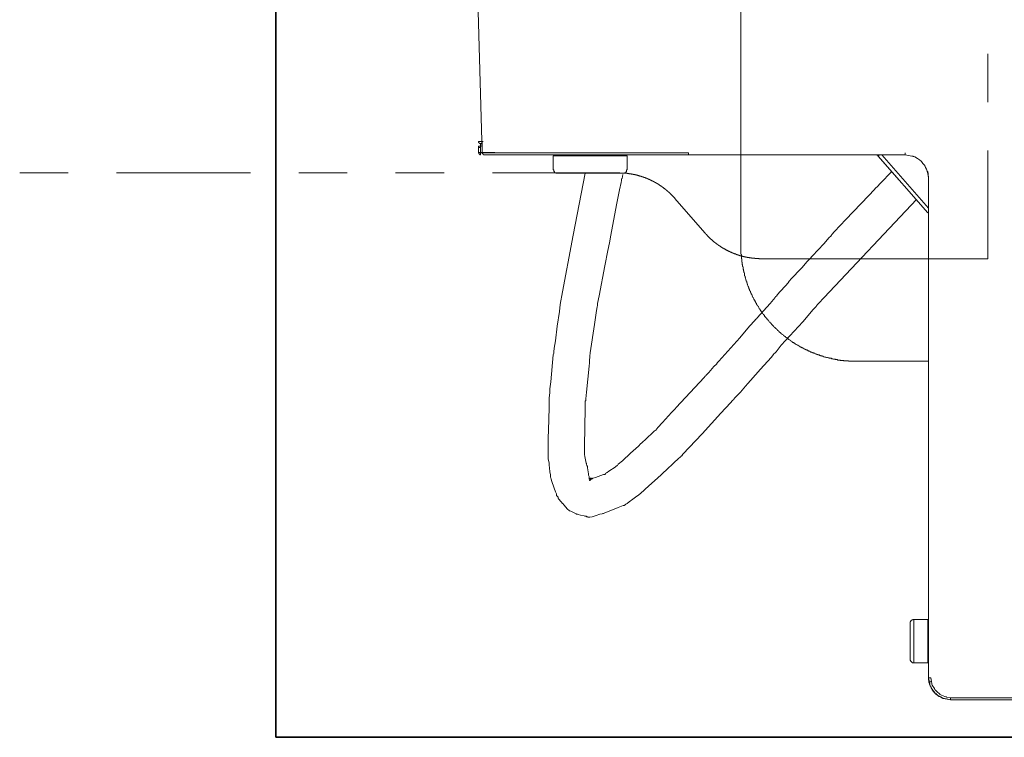
# Model space of a CAD drawing. Units: inches. Extents: x -1306 to 1860, y -1498 to 756.
# Drawn here: x -118 to 26, y -864 to -759 of the extents above; entities that cross this region are included whole.
import ezdxf

# ---------------------------------------------------------------- set-up
doc = ezdxf.new("R2010")
doc.units = ezdxf.units.IN
doc.header["$MEASUREMENT"] = 0
doc.layers.add('图层 1', color=7, linetype='Continuous')

msp = doc.modelspace()

# ---------------------------------------------------------------- linework, layer by layer
at = {"layer": '图层 1', "color": 7, "lineweight": 35}
for points in [[(-80.4, -863.65), (-80.4, 337.55)], [(752.71, -863.65), (-80.4, -863.65)]]:
    msp.add_lwpolyline(points, dxfattribs=at)
at = {"layer": '图层 1', "color": 7, "lineweight": 9}
for points in [[(-50.34, -778.58), (-52.27, -711.65)], [(-12.71, -734.4), (-12.71, -792.1)], [(23.25, -771.21), (23.25, -764.17)], [(-50.88, -776.95), (-50.81, -776.95), (-50.75, -776.95), (-50.62, -776.95), (-50.59, -776.95), (-50.5, -776.95), (-50.46, -776.95), (-50.34, -776.89)], [(-50.88, -776.95), (-50.88, -777.07), (-50.81, -777.11), (-50.81, -777.17), (-50.75, -777.17), (-50.7, -777.23), (-50.62, -777.23), (-50.59, -777.23)], [(-50.88, -777.6), (-50.81, -777.6), (-50.75, -777.6), (-50.7, -777.6), (-50.59, -777.6)], [(-50.88, -777.6), (-50.88, -777.79)], [(-50.88, -777.79), (-50.81, -777.79), (-50.75, -777.79), (-50.7, -777.79), (-50.59, -777.79)], [(-50.88, -777.79), (-50.88, -778.58)], [(-50.34, -777.23), (-50.46, -777.23), (-50.5, -777.23), (-50.59, -777.23)], [(-50.59, -777.23), (-50.59, -777.31), (-50.59, -777.36), (-50.59, -777.49), (-50.59, -777.6)], [(-50.59, -777.6), (-50.59, -777.79)], [(-50.59, -777.79), (-50.59, -778.52)], [(-50.34, -776.89), (-50.34, -777.07), (-50.34, -777.11), (-50.34, -777.23)], [(-50.34, -776.95), (-50.2, -776.95)], [(-50.34, -776.95), (-50.34, -777.01), (-50.34, -777.07), (-50.34, -777.11), (-50.34, -777.17), (-50.34, -777.23), (-50.34, -777.36), (-50.34, -777.42), (-50.34, -777.49), (-50.34, -777.6)], [(-50.34, -777.6), (-50.34, -778.58)], [(-50.88, -778.58), (-50.81, -778.52), (-50.75, -778.52), (-50.7, -778.52), (-50.59, -778.52)], [(-50.88, -778.58), (-50.81, -778.7), (-50.81, -778.77), (-50.75, -778.77), (-50.7, -778.88), (-50.62, -778.88), (-50.59, -778.88)], [(-50.59, -778.52), (-48.51, -778.52)], [(-50.59, -778.52), (-50.59, -778.64), (-50.59, -778.7), (-50.59, -778.77), (-50.59, -778.83), (-50.59, -778.88)], [(-50.34, -778.58), (-50.2, -778.58)], [(-50.34, -778.58), (-50.2, -778.58)], [(-50.34, -778.58), (-50.34, -778.7), (-50.2, -778.77), (-50.15, -778.88), (-50.03, -778.88)], [(-50.34, -778.58), (-50.34, -778.7), (-50.2, -778.77), (-50.15, -778.88), (-50.03, -778.88)], [(-50.34, -778.58), (-50.15, -778.58), (-50.09, -778.58), (-50.03, -778.58), (-49.97, -778.58), (-49.05, -778.58), (-48.99, -778.58), (-48.94, -778.58), (-48.74, -778.58), (-48.34, -778.58), (-47.54, -778.58), (-47.16, -778.58), (-46.68, -778.58), (-46.21, -778.58), (-45.96, -778.58), (-45.84, -778.58), (-45.79, -778.58), (-45.73, -778.58), (-44.62, -778.58), (-44.09, -778.58), (-43.84, -778.58), (-43.73, -778.58), (-43.54, -778.58), (-41.3, -778.58), (-40.18, -778.58), (-39.56, -778.58), (-39.32, -778.58), (-39.17, -778.58), (-39.09, -778.58), (-39.05, -778.58), (-34.37, -778.58), (-33.84, -778.58), (-33.21, -778.58), (-32.07, -778.58), (-29.75, -778.58), (-20.35, -778.58)], [(-50.03, -778.88), (-49.91, -778.88)], [(-20.35, -778.88), (-29.57, -778.88), (-31.88, -778.88), (-33.03, -778.88), (-33.64, -778.88), (-33.75, -778.88), (-33.87, -778.88), (-34.2, -778.88), (-38.75, -778.88), (-43.23, -778.88), (-43.54, -778.88), (-43.6, -778.88), (-43.65, -778.88), (-43.78, -778.88), (-44.31, -778.88), (-45.29, -778.88), (-46.32, -778.88), (-46.81, -778.88), (-46.93, -778.88), (-47, -778.88), (-47.05, -778.88), (-47.23, -778.88), (-48.03, -778.88), (-48.38, -778.88), (-48.62, -778.88), (-48.71, -778.88), (-48.74, -778.88), (-49.67, -778.88), (-49.72, -778.88), (-49.86, -778.88), (-50.03, -778.88)], [(-40.03, -780.58), (-40.03, -779.01)], [(-29.26, -779.01), (-34.69, -779.01), (-40.03, -779.01)], [(-29.26, -779.01), (-29.26, -780.53)], [(-20.35, -778.58), (-20.35, -778.7), (-20.35, -778.77), (-20.35, -778.88)], [(11.23, -778.88), (-20.35, -778.88)], [(7.28, -779.07), (7.21, -779.01), (7.16, -778.94), (7.07, -778.94), (6.96, -778.88), (6.91, -778.88)], [(7.28, -779.07), (7.33, -779.07), (7.33, -779.01), (7.38, -779.01), (7.38, -778.94), (7.44, -778.94), (7.51, -778.88)], [(10.3, -782.53), (7.28, -779.07)], [(14.49, -787.31), (7.28, -779.07)], [(7.8, -778.88), (14.62, -786.66)], [(11.23, -778.58), (11.23, -778.7), (11.23, -778.77), (11.23, -778.88)], [(14.31, -780.96), (14.17, -780.7), (14.14, -780.58), (14.14, -780.53), (14.07, -780.53), (14.07, -780.45), (13.75, -780.1), (13.72, -779.97), (13.64, -779.97), (13.64, -779.9), (13.47, -779.73), (13.34, -779.67), (13.34, -779.59), (13.27, -779.59), (13.02, -779.41), (12.61, -779.16), (12.55, -779.16), (12.48, -779.12), (12.37, -779.12), (12.37, -779.07), (12.32, -779.07), (12.18, -779.07), (11.23, -778.88)], [(23.25, -793.99), (23.25, -778.26)], [(-40.03, -781.02), (-40.03, -780.96), (-40.03, -780.88), (-40.03, -780.77), (-40.03, -780.58)], [(-39.45, -781.56), (-39.53, -781.56), (-39.56, -781.56), (-39.66, -781.56), (-39.66, -781.5), (-39.7, -781.5), (-39.77, -781.5), (-39.77, -781.44), (-39.82, -781.44), (-39.82, -781.36), (-39.9, -781.31), (-39.95, -781.25), (-39.95, -781.19), (-39.95, -781.13), (-40.03, -781.02)], [(-29.26, -781.02), (-29.33, -781.13), (-29.33, -781.19), (-29.33, -781.25), (-29.37, -781.36), (-29.45, -781.36), (-29.45, -781.44), (-29.51, -781.44), (-29.51, -781.5), (-29.57, -781.5), (-29.63, -781.5), (-29.63, -781.56), (-29.69, -781.56), (-29.75, -781.56), (-29.83, -781.56)], [(-29.26, -780.53), (-29.26, -781.02)], [(14.07, -780.45), (14.07, -780.53), (14.14, -780.53), (14.14, -780.58), (14.17, -780.7), (14.31, -780.96), (14.37, -781.13), (14.42, -781.19), (14.42, -781.25), (14.49, -781.36), (14.49, -781.5), (14.56, -781.56), (14.56, -781.61), (14.56, -781.86), (14.62, -782.29)], [(14.62, -782.29), (14.62, -782.11), (14.62, -782.04), (14.62, -781.97), (14.56, -781.97), (14.49, -781.61), (14.31, -780.96)], [(-110.62, -781.5), (-117.67, -781.5)], [(-84.07, -781.5), (-103.58, -781.5)], [(-70, -781.5), (-77.04, -781.5)], [(-55.91, -781.5), (-62.96, -781.5)], [(-30.48, -781.5), (-48.85, -781.5)], [(-35.35, -781.56), (-37.1, -790.59), (-38.8, -799.57), (-38.86, -799.88), (-38.92, -800.13), (-39, -800.66), (-39.09, -801.7), (-39.42, -803.82), (-39.7, -805.96), (-39.9, -807.04), (-39.95, -807.53), (-39.95, -807.58), (-39.95, -807.63), (-39.95, -807.76), (-40.03, -808.01), (-40.37, -811.94), (-40.5, -812.93), (-40.5, -813.17), (-40.5, -813.42), (-40.55, -813.96), (-40.6, -814.19), (-40.6, -814.32), (-40.6, -814.39), (-40.6, -814.44), (-40.6, -814.88), (-40.6, -815.64), (-40.69, -819.01), (-40.69, -819.43), (-40.74, -819.59), (-40.74, -819.71), (-40.74, -819.84), (-40.74, -820.7), (-40.74, -822.37), (-40.74, -822.57), (-40.74, -822.63), (-40.74, -822.69), (-40.74, -822.76), (-40.74, -823.11), (-40.6, -823.75), (-40.6, -823.78), (-40.6, -823.89), (-40.6, -824.09), (-40.55, -824.39), (-40.5, -825.07), (-40.43, -825.42), (-40.43, -825.61), (-40.43, -825.67), (-40.43, -825.74), (-40.37, -825.92), (-40.37, -825.96), (-40.31, -826.02), (-40.26, -826.27), (-39.9, -827.37), (-39.7, -827.91), (-39.56, -828.22), (-39.56, -828.33), (-39.53, -828.4), (-39.53, -828.45), (-39.32, -828.71), (-39.28, -828.83), (-39.28, -828.88), (-39.23, -828.88), (-39.23, -828.94), (-38.86, -829.37), (-38.67, -829.62), (-38.61, -829.62), (-38.55, -829.68), (-38.5, -829.78), (-38.13, -830.21), (-38.06, -830.34), (-37.99, -830.34), (-37.99, -830.39), (-37.94, -830.46), (-37.72, -830.65), (-37.66, -830.71), (-37.59, -830.71), (-37.47, -830.76), (-37.16, -830.9), (-36.67, -831.13), (-36.62, -831.19), (-36.56, -831.19), (-36.48, -831.19), (-36.37, -831.24), (-36.06, -831.32), (-35.51, -831.44), (-35.41, -831.49), (-35.21, -831.49), (-35.11, -831.55), (-35.04, -831.55), (-34.96, -831.55), (-34.96, -831.63), (-34.86, -831.63), (-34.73, -831.63), (-34.69, -831.63), (-34.37, -831.55), (-33.75, -831.38), (-33.21, -831.19), (-32.91, -831.13), (-32.8, -831.06), (-32.72, -831.06), (-32.6, -831.01), (-30.55, -830.21), (-30.06, -830.03), (-29.83, -829.91), (-29.75, -829.91), (-29.69, -829.91), (-29.51, -829.78), (-29.45, -829.73), (-29.37, -829.68), (-29.26, -829.62), (-28.98, -829.37), (-28.42, -829), (-27.87, -828.58), (-27.61, -828.4), (-27.45, -828.27), (-27.38, -828.22), (-27.32, -828.17), (-26.11, -827.07), (-24.83, -825.92), (-24.25, -825.38), (-23.93, -825.07), (-23.63, -824.82), (-22.41, -823.65), (-21.81, -823.11), (-21.49, -822.82), (-21.38, -822.76), (-21.38, -822.69), (-21.32, -822.69), (-21.14, -822.46), (-18.35, -819.49), (-15.62, -816.5), (-14.23, -814.99), (-13.91, -814.63), (-13.81, -814.57), (-13.81, -814.49), (-13.73, -814.44), (-13.56, -814.26), (-12.76, -813.42), (-12.05, -812.56), (-11.67, -812.14), (-11.3, -811.7), (-9.83, -810.08), (-8.32, -808.38), (-7.97, -807.95), (-7.97, -807.89), (-7.92, -807.82), (-7.78, -807.76), (-7.59, -807.53), (-6.82, -806.6), (-3.7, -803.16), (-2.19, -801.4), (-1.77, -800.97), (-1.72, -800.85), (-1.65, -800.79), (-1.61, -800.72), (-1.4, -800.5), (-0.57, -799.65), (12.86, -785.38)], [(-29.83, -781.56), (-32.25, -781.56), (-33.45, -781.56), (-34.06, -781.56), (-34.37, -781.56), (-34.48, -781.56), (-34.62, -781.56), (-34.69, -781.56), (-39.45, -781.56)], [(-22.3, -785.25), (-22.31, -785.22), (-22.33, -785.19), (-22.34, -785.17), (-22.37, -785.16), (-22.38, -785.15), (-22.39, -785.11), (-22.41, -785.09), (-22.44, -785.07), (-22.47, -785.06), (-22.47, -785.03), (-22.49, -785.01), (-22.51, -784.99), (-22.53, -784.99), (-22.54, -784.96), (-22.57, -784.91), (-22.59, -784.9), (-22.62, -784.88), (-22.64, -784.88), (-22.64, -784.84), (-22.67, -784.81), (-22.69, -784.8), (-22.73, -784.79), (-22.74, -784.78), (-22.75, -784.74), (-22.77, -784.72), (-22.79, -784.7), (-22.8, -784.69), (-22.83, -784.67), (-22.85, -784.65), (-22.86, -784.62), (-22.89, -784.6), (-22.9, -784.59), (-22.93, -784.57), (-22.95, -784.56), (-22.96, -784.53), (-22.99, -784.49), (-23, -784.48), (-23.03, -784.46), (-23.05, -784.44), (-23.06, -784.43), (-23.1, -784.42), (-23.12, -784.39), (-23.15, -784.36), (-23.16, -784.34), (-23.17, -784.33), (-23.2, -784.32), (-23.22, -784.3), (-23.25, -784.28), (-23.26, -784.26), (-23.28, -784.26), (-23.31, -784.22), (-23.32, -784.2), (-23.35, -784.17), (-23.36, -784.17), (-23.38, -784.15), (-23.41, -784.13), (-23.42, -784.12), (-23.46, -784.1), (-23.47, -784.06), (-23.48, -784.06), (-23.52, -784.04), (-23.56, -784), (-23.57, -783.99), (-23.58, -783.97), (-23.62, -783.96), (-23.63, -783.94), (-23.64, -783.92), (-23.66, -783.9), (-23.69, -783.89), (-23.72, -783.87), (-23.73, -783.86), (-23.75, -783.84), (-23.78, -783.83), (-23.79, -783.8), (-23.83, -783.8), (-23.84, -783.78), (-23.87, -783.76), (-23.9, -783.74), (-23.93, -783.73), (-23.93, -783.71), (-23.98, -783.7), (-23.99, -783.68), (-24.01, -783.65), (-24.04, -783.63), (-24.05, -783.61), (-24.08, -783.6), (-24.1, -783.59), (-24.11, -783.57), (-24.14, -783.54), (-24.18, -783.53), (-24.19, -783.52), (-24.2, -783.5), (-24.24, -783.49), (-24.25, -783.47), (-24.27, -783.44), (-24.3, -783.44), (-24.32, -783.42), (-24.35, -783.4), (-24.39, -783.38), (-24.4, -783.37), (-24.44, -783.36), (-24.45, -783.34), (-24.47, -783.34), (-24.5, -783.32), (-24.51, -783.31), (-24.55, -783.28), (-24.56, -783.27), (-24.6, -783.26), (-24.61, -783.24), (-24.63, -783.21), (-24.66, -783.19), (-24.67, -783.17), (-24.71, -783.16), (-24.73, -783.16), (-24.73, -783.14), (-24.77, -783.13), (-24.81, -783.11), (-24.83, -783.1), (-24.84, -783.07), (-24.89, -783.07), (-24.91, -783.05), (-24.92, -783.05), (-24.95, -783.02), (-24.97, -783.01), (-25, -783), (-25.02, -782.98), (-25.05, -782.97), (-25.07, -782.97), (-25.09, -782.95), (-25.12, -782.92), (-25.15, -782.91), (-25.17, -782.9), (-25.19, -782.88), (-25.21, -782.88), (-25.24, -782.86), (-25.28, -782.85), (-25.29, -782.82), (-25.33, -782.81), (-25.34, -782.81), (-25.38, -782.79), (-25.39, -782.77), (-25.43, -782.75), (-25.44, -782.75), (-25.46, -782.74), (-25.49, -782.71), (-25.52, -782.71), (-25.54, -782.69), (-25.57, -782.69), (-25.59, -782.67), (-25.64, -782.65), (-25.64, -782.64), (-25.67, -782.64), (-25.7, -782.63), (-25.73, -782.61), (-25.75, -782.59), (-25.78, -782.59), (-25.8, -782.58), (-25.83, -782.55), (-25.85, -782.55), (-25.88, -782.54), (-25.9, -782.53), (-25.92, -782.51), (-25.94, -782.51), (-25.98, -782.49), (-25.99, -782.48), (-26.02, -782.48), (-26.04, -782.45), (-26.09, -782.44), (-26.09, -782.44), (-26.13, -782.43), (-26.15, -782.4), (-26.19, -782.4), (-26.2, -782.39), (-26.24, -782.35), (-26.28, -782.35), (-26.28, -782.34), (-26.32, -782.33), (-26.34, -782.33), (-26.37, -782.32), (-26.38, -782.32), (-26.41, -782.29), (-26.44, -782.28), (-26.46, -782.28), (-26.48, -782.25), (-26.53, -782.25), (-26.55, -782.25), (-26.58, -782.23), (-26.61, -782.23), (-26.62, -782.22), (-26.65, -782.19), (-26.67, -782.19), (-26.71, -782.18), (-26.74, -782.18), (-26.76, -782.17), (-26.8, -782.17), (-26.81, -782.16), (-26.84, -782.13), (-26.86, -782.13), (-26.9, -782.12), (-26.92, -782.12), (-26.95, -782.09), (-26.98, -782.09), (-27.01, -782.08), (-27.03, -782.08), (-27.05, -782.07), (-27.08, -782.07), (-27.11, -782.06), (-27.13, -782.03), (-27.17, -782.03), (-27.18, -782.02), (-27.21, -782.02), (-27.24, -781.99), (-27.27, -781.99), (-27.29, -781.99), (-27.32, -781.99), (-27.37, -781.99), (-27.39, -781.97), (-27.4, -781.97), (-27.44, -781.94), (-27.47, -781.94), (-27.49, -781.92), (-27.53, -781.92), (-27.54, -781.91), (-27.57, -781.91), (-27.59, -781.9), (-27.63, -781.9), (-27.65, -781.88), (-27.66, -781.88), (-27.7, -781.88), (-27.73, -781.86), (-27.75, -781.86), (-27.8, -781.85), (-27.81, -781.85), (-27.84, -781.85), (-27.87, -781.82), (-27.9, -781.82), (-27.92, -781.81), (-27.96, -781.81), (-27.99, -781.81), (-28.01, -781.8), (-28.02, -781.8), (-28.06, -781.77), (-28.08, -781.77), (-28.11, -781.77), (-28.15, -781.76), (-28.17, -781.76), (-28.18, -781.76), (-28.23, -781.73), (-28.26, -781.73), (-28.28, -781.73), (-28.32, -781.72), (-28.33, -781.72), (-28.36, -781.72), (-28.39, -781.71), (-28.42, -781.71), (-28.46, -781.71), (-28.48, -781.7), (-28.49, -781.7), (-28.53, -781.7), (-28.57, -781.67), (-28.58, -781.67), (-28.63, -781.67), (-28.63, -781.67), (-28.68, -781.66), (-28.72, -781.66), (-28.73, -781.66), (-28.75, -781.64), (-28.79, -781.64), (-28.81, -781.64), (-28.84, -781.64), (-28.88, -781.62), (-28.89, -781.62), (-28.91, -781.62), (-28.95, -781.62), (-28.98, -781.62), (-29, -781.61), (-29.04, -781.61), (-29.05, -781.61), (-29.1, -781.61), (-29.12, -781.6), (-29.15, -781.6), (-29.17, -781.6), (-29.21, -781.6), (-29.24, -781.6), (-29.27, -781.57), (-29.3, -781.57), (-29.31, -781.57), (-29.35, -781.57), (-29.37, -781.57), (-29.4, -781.57), (-29.43, -781.56), (-29.46, -781.56), (-29.47, -781.56), (-29.52, -781.56), (-29.54, -781.56), (-29.57, -781.56), (-29.61, -781.56), (-29.62, -781.54), (-29.64, -781.54), (-29.68, -781.54), (-29.72, -781.54), (-29.73, -781.54), (-29.77, -781.54), (-29.8, -781.54), (-29.82, -781.54), (-29.85, -781.54), (-29.89, -781.54), (-29.92, -781.54), (-29.94, -781.54), (-29.98, -781.54), (-29.99, -781.54), (-30.03, -781.54), (-30.06, -781.54), (-30.08, -781.54), (-30.1, -781.54), (-30.14, -781.54), (-30.16, -781.54), (-30.19, -781.54), (-30.22, -781.54), (-30.24, -781.54), (-30.26, -781.54), (-30.31, -781.54), (-30.32, -781.54), (-30.36, -781.5), (-30.4, -781.5), (-30.41, -781.5), (-30.45, -781.5), (-30.48, -781.5)], [(14.62, -786.71), (14.62, -782.29)], [(-17.94, -790.25), (-22.3, -785.25)], [(14.62, -854.98), (14.62, -786.71)], [(-17.94, -790.25), (-17.92, -790.28), (-17.89, -790.31), (-17.88, -790.32), (-17.85, -790.33), (-17.83, -790.37), (-17.82, -790.38), (-17.79, -790.41), (-17.78, -790.41), (-17.76, -790.44), (-17.74, -790.47), (-17.73, -790.49), (-17.71, -790.49), (-17.68, -790.53), (-17.67, -790.57), (-17.66, -790.58), (-17.63, -790.59), (-17.61, -790.6), (-17.59, -790.64), (-17.58, -790.67), (-17.54, -790.68), (-17.53, -790.69), (-17.5, -790.7), (-17.48, -790.74), (-17.47, -790.77), (-17.46, -790.77), (-17.42, -790.79), (-17.4, -790.8), (-17.4, -790.84), (-17.37, -790.86), (-17.36, -790.86), (-17.32, -790.89), (-17.31, -790.9), (-17.3, -790.93), (-17.27, -790.96), (-17.26, -790.98), (-17.22, -791), (-17.21, -791.01), (-17.2, -791.04), (-17.17, -791.05), (-17.16, -791.06), (-17.12, -791.1), (-17.11, -791.12), (-17.1, -791.14), (-17.06, -791.15), (-17.04, -791.16), (-17.01, -791.19), (-17, -791.2), (-16.98, -791.22), (-16.94, -791.25), (-16.94, -791.26), (-16.91, -791.28), (-16.9, -791.3), (-16.86, -791.31), (-16.85, -791.32), (-16.84, -791.35), (-16.82, -791.37), (-16.78, -791.4), (-16.77, -791.41), (-16.75, -791.42), (-16.74, -791.46), (-16.7, -791.47), (-16.68, -791.49), (-16.68, -791.51), (-16.63, -791.52), (-16.6, -791.53), (-16.59, -791.56), (-16.58, -791.57), (-16.54, -791.58), (-16.53, -791.59), (-16.51, -791.62), (-16.48, -791.64), (-16.46, -791.66), (-16.44, -791.67), (-16.41, -791.68), (-16.39, -791.69), (-16.38, -791.72), (-16.34, -791.74), (-16.32, -791.75), (-16.32, -791.77), (-16.28, -791.79), (-16.26, -791.82), (-16.23, -791.83), (-16.21, -791.85), (-16.18, -791.87), (-16.17, -791.88), (-16.13, -791.89), (-16.12, -791.92), (-16.11, -791.93), (-16.07, -791.95), (-16.05, -791.95), (-16.05, -791.98), (-16, -791.99), (-15.99, -792.01), (-15.96, -792.03), (-15.95, -792.04), (-15.92, -792.05), (-15.89, -792.08), (-15.86, -792.09), (-15.86, -792.11), (-15.83, -792.13), (-15.79, -792.14), (-15.76, -792.15), (-15.75, -792.18), (-15.73, -792.19), (-15.69, -792.19), (-15.68, -792.21), (-15.66, -792.21), (-15.63, -792.25), (-15.62, -792.27), (-15.59, -792.29), (-15.57, -792.31), (-15.53, -792.31), (-15.52, -792.34), (-15.5, -792.35), (-15.47, -792.35), (-15.45, -792.37), (-15.42, -792.39), (-15.4, -792.4), (-15.37, -792.41), (-15.33, -792.44), (-15.32, -792.45), (-15.29, -792.47), (-15.28, -792.47), (-15.23, -792.48), (-15.23, -792.5), (-15.19, -792.51), (-15.17, -792.53), (-15.16, -792.55), (-15.13, -792.55), (-15.11, -792.57), (-15.07, -792.58), (-15.06, -792.6), (-15.03, -792.61), (-15.01, -792.63), (-14.97, -792.63), (-14.95, -792.66), (-14.92, -792.68), (-14.9, -792.68), (-14.89, -792.71), (-14.86, -792.71), (-14.84, -792.72), (-14.8, -792.74), (-14.79, -792.76), (-14.75, -792.76), (-14.74, -792.77), (-14.7, -792.78), (-14.69, -792.81), (-14.65, -792.81), (-14.64, -792.82), (-14.6, -792.84), (-14.59, -792.86), (-14.55, -792.86), (-14.54, -792.87), (-14.49, -792.89), (-14.48, -792.91), (-14.44, -792.91), (-14.43, -792.93), (-14.4, -792.94), (-14.38, -792.95), (-14.34, -792.95), (-14.33, -792.97), (-14.3, -792.99), (-14.28, -792.99), (-14.24, -793), (-14.23, -793.03), (-14.2, -793.03), (-14.18, -793.03), (-14.14, -793.05), (-14.12, -793.05), (-14.08, -793.08), (-14.04, -793.1), (-14.04, -793.1), (-14.01, -793.12), (-13.98, -793.13), (-13.96, -793.13), (-13.95, -793.14), (-13.91, -793.16), (-13.88, -793.16), (-13.86, -793.18), (-13.85, -793.2), (-13.81, -793.2), (-13.78, -793.21), (-13.76, -793.23), (-13.72, -793.23), (-13.71, -793.24), (-13.69, -793.24), (-13.66, -793.26), (-13.61, -793.28), (-13.6, -793.28), (-13.57, -793.3), (-13.54, -793.3), (-13.51, -793.31), (-13.49, -793.31), (-13.46, -793.33), (-13.43, -793.34), (-13.41, -793.34), (-13.39, -793.36), (-13.35, -793.36), (-13.33, -793.39), (-13.3, -793.39), (-13.29, -793.4), (-13.25, -793.41), (-13.24, -793.41), (-13.19, -793.42), (-13.15, -793.42), (-13.14, -793.44), (-13.12, -793.44), (-13.09, -793.46), (-13.05, -793.46), (-13.03, -793.49), (-13.02, -793.49), (-12.98, -793.49), (-12.97, -793.49), (-12.93, -793.52), (-12.89, -793.52), (-12.87, -793.54), (-12.84, -793.54), (-12.83, -793.56), (-12.78, -793.56), (-12.76, -793.57), (-12.73, -793.57), (-12.7, -793.57), (-12.68, -793.59), (-12.66, -793.59), (-12.62, -793.6), (-12.6, -793.6), (-12.57, -793.62), (-12.56, -793.62), (-12.52, -793.64), (-12.5, -793.64), (-12.47, -793.64), (-12.44, -793.66), (-12.41, -793.66), (-12.4, -793.67), (-12.35, -793.67), (-12.32, -793.67), (-12.3, -793.68), (-12.26, -793.68), (-12.24, -793.7), (-12.21, -793.7), (-12.18, -793.7), (-12.16, -793.72), (-12.14, -793.72), (-12.11, -793.72), (-12.08, -793.73), (-12.05, -793.73), (-12.04, -793.76), (-12, -793.76), (-11.98, -793.76), (-11.95, -793.76), (-11.9, -793.76), (-11.89, -793.76), (-11.87, -793.78), (-11.83, -793.78), (-11.8, -793.78), (-11.78, -793.8), (-11.74, -793.8), (-11.72, -793.8), (-11.69, -793.8), (-11.66, -793.82), (-11.64, -793.82), (-11.61, -793.82), (-11.58, -793.83), (-11.56, -793.83), (-11.51, -793.83), (-11.51, -793.83), (-11.47, -793.85), (-11.43, -793.85), (-11.42, -793.85), (-11.38, -793.85), (-11.35, -793.86), (-11.33, -793.86), (-11.31, -793.86), (-11.26, -793.86), (-11.25, -793.88), (-11.22, -793.88), (-11.19, -793.88), (-11.17, -793.88), (-11.14, -793.91), (-11.11, -793.91), (-11.09, -793.91), (-11.05, -793.91), (-11.01, -793.91), (-10.99, -793.92), (-10.96, -793.92), (-10.93, -793.92), (-10.91, -793.92), (-10.88, -793.92), (-10.85, -793.92), (-10.83, -793.94), (-10.79, -793.94), (-10.77, -793.94), (-10.75, -793.94), (-10.72, -793.94), (-10.69, -793.94), (-10.67, -793.96), (-10.62, -793.96), (-10.59, -793.96), (-10.58, -793.96), (-10.54, -793.96), (-10.51, -793.96), (-10.49, -793.96), (-10.46, -793.96), (-10.42, -793.97), (-10.41, -793.97), (-10.37, -793.97), (-10.35, -793.97), (-10.33, -793.97), (-10.3, -793.97), (-10.26, -793.97), (-10.25, -793.97), (-10.2, -793.97), (-10.16, -793.97), (-10.16, -793.97), (-10.12, -793.97), (-10.09, -793.97), (-10.06, -793.99), (-10.04, -793.99), (-10, -793.99), (-9.99, -793.99), (-9.95, -793.99), (-9.91, -793.99), (-9.9, -793.99), (-9.88, -793.99), (-9.84, -793.99), (-9.8, -793.99), (-9.78, -793.99), (-9.74, -793.99)], [(-12.71, -792.1), (-12.71, -792.16), (-12.71, -792.24), (-12.71, -792.29), (-12.71, -792.35), (-12.71, -792.4), (-12.71, -792.48), (-12.71, -792.53), (-12.71, -792.58), (-12.71, -792.65), (-12.71, -792.72), (-12.71, -792.78), (-12.71, -792.83), (-12.71, -792.91), (-12.71, -792.97), (-12.71, -793.02), (-12.71, -793.08), (-12.71, -793.14), (-12.71, -793.2), (-12.71, -793.26), (-12.71, -793.33), (-12.63, -793.39), (-12.63, -793.45), (-12.63, -793.51), (-12.63, -793.57), (-12.63, -793.64), (-12.63, -793.68), (-12.63, -793.76), (-12.63, -793.82), (-12.63, -793.87), (-12.63, -793.93), (-12.63, -794.01), (-12.57, -794.01), (-12.57, -794.04), (-12.57, -794.12), (-12.57, -794.15), (-12.57, -794.25), (-12.57, -794.29), (-12.57, -794.34), (-12.57, -794.41), (-12.57, -794.48), (-12.52, -794.48), (-12.52, -794.54), (-12.52, -794.6), (-12.52, -794.66), (-12.52, -794.71), (-12.52, -794.77), (-12.52, -794.85), (-12.46, -794.9), (-12.46, -794.96), (-12.46, -795.02), (-12.46, -795.08), (-12.46, -795.14), (-12.39, -795.19), (-12.39, -795.28), (-12.39, -795.33), (-12.39, -795.38), (-12.39, -795.44), (-12.39, -795.52), (-12.32, -795.58), (-12.32, -795.63), (-12.32, -795.69), (-12.32, -795.76), (-12.28, -795.81), (-12.28, -795.87), (-12.28, -795.94), (-12.28, -796), (-12.2, -796.06), (-12.2, -796.12), (-12.2, -796.18), (-12.2, -796.25), (-12.2, -796.31), (-12.16, -796.31), (-12.16, -796.36), (-12.16, -796.43), (-12.16, -796.47), (-12.08, -796.53), (-12.08, -796.6), (-12.08, -796.65), (-12.08, -796.72), (-12.05, -796.72), (-12.05, -796.78), (-12.05, -796.85), (-12.05, -796.9), (-11.98, -796.95), (-11.98, -797.04), (-11.98, -797.09), (-11.98, -797.14), (-11.92, -797.14), (-11.92, -797.2), (-11.92, -797.27), (-11.85, -797.33), (-11.85, -797.4), (-11.85, -797.46), (-11.85, -797.51), (-11.78, -797.51), (-11.78, -797.58), (-11.78, -797.63), (-11.78, -797.69), (-11.73, -797.69), (-11.73, -797.75), (-11.73, -797.82), (-11.67, -797.89), (-11.67, -797.94), (-11.67, -797.99), (-11.61, -798.06), (-11.61, -798.13), (-11.61, -798.19), (-11.55, -798.19), (-11.55, -798.24), (-11.55, -798.31), (-11.48, -798.37), (-11.48, -798.42), (-11.43, -798.48), (-11.43, -798.56), (-11.43, -798.62), (-11.36, -798.67), (-11.36, -798.71), (-11.3, -798.78), (-11.3, -798.84), (-11.3, -798.9), (-11.25, -798.9), (-11.25, -798.97), (-11.25, -799.03), (-11.19, -799.03), (-11.19, -799.09), (-11.19, -799.14), (-11.11, -799.14), (-11.11, -799.21), (-11.11, -799.26), (-11.05, -799.33), (-11.05, -799.4), (-11.01, -799.45), (-11.01, -799.51), (-10.95, -799.57), (-10.95, -799.65), (-10.88, -799.7), (-10.88, -799.75), (-10.82, -799.83), (-10.82, -799.88), (-10.77, -799.93), (-10.77, -799.99), (-10.69, -800.07), (-10.69, -800.13), (-10.63, -800.19), (-10.63, -800.24), (-10.57, -800.29), (-10.57, -800.38), (-10.53, -800.38), (-10.53, -800.41), (-10.44, -800.5), (-10.44, -800.54), (-10.41, -800.6), (-10.41, -800.66), (-10.32, -800.72), (-10.32, -800.79), (-10.27, -800.79), (-10.27, -800.85), (-10.21, -800.9), (-10.21, -800.97), (-10.16, -800.97), (-10.16, -801.02), (-10.09, -801.08), (-10.09, -801.16), (-10.02, -801.22), (-10.02, -801.27), (-9.96, -801.27), (-9.96, -801.33), (-9.91, -801.4), (-9.91, -801.47), (-9.83, -801.47), (-9.83, -801.52), (-9.78, -801.58), (-9.74, -801.64), (-9.74, -801.7), (-9.68, -801.75), (-9.6, -801.82), (-9.6, -801.89), (-9.54, -801.94), (-9.49, -802.01), (-9.43, -802.06), (-9.43, -802.13), (-9.37, -802.18), (-9.29, -802.24), (-9.26, -802.31), (-9.26, -802.37), (-9.17, -802.44), (-9.12, -802.49), (-9.06, -802.55), (-9.06, -802.62), (-9.01, -802.62), (-9.01, -802.67), (-8.93, -802.67), (-8.93, -802.73), (-8.87, -802.78), (-8.87, -802.84), (-8.81, -802.84), (-8.81, -802.91), (-8.74, -802.91), (-8.74, -802.97), (-8.69, -802.97), (-8.69, -803.02), (-8.64, -803.02), (-8.64, -803.09), (-8.58, -803.16), (-8.5, -803.21), (-8.45, -803.26), (-8.45, -803.33), (-8.39, -803.33), (-8.39, -803.4), (-8.32, -803.4), (-8.32, -803.46), (-8.25, -803.46), (-8.25, -803.51), (-8.22, -803.58), (-8.14, -803.64), (-8.08, -803.69), (-8.01, -803.77), (-7.97, -803.82), (-7.92, -803.89), (-7.83, -803.95), (-7.78, -804.01), (-7.72, -804.06), (-7.67, -804.06), (-7.67, -804.13), (-7.59, -804.13), (-7.59, -804.2), (-7.54, -804.2), (-7.54, -804.25), (-7.49, -804.25), (-7.49, -804.31), (-7.41, -804.31), (-7.41, -804.36), (-7.36, -804.36), (-7.36, -804.45), (-7.3, -804.45), (-7.3, -804.5), (-7.23, -804.5), (-7.23, -804.55), (-7.18, -804.55), (-7.12, -804.62), (-7.07, -804.68), (-6.98, -804.74), (-6.94, -804.79), (-6.88, -804.84), (-6.82, -804.93), (-6.75, -804.93), (-6.75, -804.97), (-6.7, -804.97), (-6.7, -805.05), (-6.63, -805.05), (-6.56, -805.09), (-6.5, -805.15), (-6.46, -805.15), (-6.46, -805.21), (-6.39, -805.21), (-6.39, -805.29), (-6.32, -805.29), (-6.32, -805.34), (-6.25, -805.34), (-6.2, -805.34), (-6.2, -805.4), (-6.14, -805.4), (-6.14, -805.47), (-6.08, -805.47), (-6.08, -805.52), (-6.02, -805.52), (-5.97, -805.57), (-5.89, -805.57), (-5.89, -805.63), (-5.83, -805.63), (-5.83, -805.71), (-5.79, -805.71), (-5.72, -805.77), (-5.67, -805.77), (-5.67, -805.82), (-5.61, -805.82), (-5.55, -805.87), (-5.47, -805.96), (-5.43, -805.96), (-5.36, -806.01), (-5.31, -806.07), (-5.22, -806.07), (-5.17, -806.13), (-5.12, -806.2), (-5.05, -806.2), (-4.99, -806.25), (-4.94, -806.3), (-4.88, -806.3), (-4.8, -806.38), (-4.74, -806.44), (-4.69, -806.44), (-4.63, -806.5), (-4.57, -806.5), (-4.51, -806.56), (-4.44, -806.6), (-4.38, -806.6), (-4.32, -806.67), (-4.26, -806.67), (-4.18, -806.72), (-4.15, -806.72), (-4.09, -806.81), (-4.02, -806.81), (-4.02, -806.85), (-3.94, -806.85), (-3.9, -806.92), (-3.84, -806.92), (-3.76, -806.97), (-3.7, -806.97), (-3.67, -807.04), (-3.59, -807.04), (-3.54, -807.09), (-3.45, -807.09), (-3.45, -807.14), (-3.42, -807.14), (-3.37, -807.14), (-3.37, -807.23), (-3.29, -807.23), (-3.23, -807.23), (-3.23, -807.28), (-3.17, -807.28), (-3.12, -807.28), (-3.05, -807.33), (-3, -807.33), (-2.92, -807.39), (-2.87, -807.39), (-2.81, -807.47), (-2.75, -807.47), (-2.68, -807.47), (-2.63, -807.53), (-2.56, -807.53), (-2.51, -807.58), (-2.43, -807.58), (-2.39, -807.58), (-2.39, -807.63), (-2.32, -807.63), (-2.27, -807.63), (-2.27, -807.71), (-2.19, -807.71), (-2.13, -807.71), (-2.08, -807.76), (-2.01, -807.76), (-1.95, -807.76), (-1.9, -807.82), (-1.83, -807.82), (-1.77, -807.89), (-1.72, -807.89), (-1.65, -807.89), (-1.65, -807.95), (-1.61, -807.95), (-1.52, -807.95), (-1.49, -807.95), (-1.49, -808.01), (-1.4, -808.01), (-1.36, -808.01), (-1.28, -808.01), (-1.24, -808.08), (-1.14, -808.08), (-1.1, -808.08), (-1.1, -808.13), (-1.05, -808.13), (-0.99, -808.13), (-0.92, -808.13), (-0.87, -808.2), (-0.81, -808.2), (-0.75, -808.2), (-0.67, -808.26), (-0.62, -808.26), (-0.57, -808.26), (-0.5, -808.32), (-0.44, -808.32), (-0.37, -808.32), (-0.34, -808.32), (-0.25, -808.38), (-0.2, -808.38), (-0.13, -808.38), (-0.09, -808.38), (0, -808.43), (0.05, -808.43), (0.11, -808.43), (0.17, -808.43), (0.17, -808.49), (0.23, -808.49), (0.29, -808.49), (0.37, -808.49), (0.42, -808.49), (0.48, -808.49), (0.48, -808.57), (0.52, -808.57), (0.62, -808.57), (0.65, -808.57), (0.7, -808.57), (0.76, -808.62), (0.84, -808.62), (0.9, -808.62), (0.94, -808.62), (1.02, -808.62), (1.07, -808.68), (1.13, -808.68), (1.18, -808.68), (1.26, -808.68), (1.32, -808.68), (1.38, -808.68), (1.38, -808.75), (1.43, -808.75), (1.51, -808.75), (1.56, -808.75), (1.63, -808.75), (1.68, -808.75), (1.74, -808.75), (1.8, -808.79), (1.88, -808.79), (1.94, -808.79), (1.99, -808.79), (2.05, -808.79), (2.11, -808.79), (2.17, -808.79), (2.22, -808.79), (2.3, -808.86), (2.36, -808.86), (2.42, -808.86), (2.47, -808.86), (2.54, -808.86), (2.58, -808.86), (2.67, -808.86), (2.69, -808.86), (2.79, -808.86), (2.83, -808.86), (2.92, -808.86), (2.97, -808.86), (2.97, -808.9), (3.02, -808.9), (3.08, -808.9), (3.14, -808.9), (3.2, -808.9), (3.26, -808.9), (3.32, -808.9), (3.37, -808.9), (3.45, -808.9), (3.5, -808.9), (3.56, -808.9), (3.63, -808.9), (3.7, -808.9), (3.74, -808.9), (3.81, -808.9), (3.87, -808.9), (3.94, -808.9), (3.98, -808.9), (4.05, -808.9), (4.12, -808.9)], [(-9.74, -793.99), (23.25, -793.99)], [(4.12, -808.9), (14.62, -808.9)], [(11.95, -847.01), (11.95, -846.96), (11.95, -846.93), (11.95, -846.85), (12, -846.85), (12, -846.79), (12.07, -846.67), (12.12, -846.67), (12.12, -846.61), (12.18, -846.61), (12.18, -846.54), (12.24, -846.54), (12.32, -846.54), (12.32, -846.49), (12.37, -846.49), (12.48, -846.49)], [(12.48, -846.49), (14.49, -846.49)], [(12.48, -846.49), (12.48, -852.8)], [(14.49, -852.8), (14.49, -846.49)], [(11.95, -852.25), (11.95, -847.01)], [(12.48, -852.8), (12.37, -852.8), (12.32, -852.8), (12.24, -852.8), (12.24, -852.73), (12.18, -852.73), (12.12, -852.67), (12.07, -852.67), (12.07, -852.62), (12, -852.54), (12, -852.49), (11.95, -852.43), (11.95, -852.37), (11.95, -852.31), (11.95, -852.25)], [(14.49, -852.8), (12.48, -852.8)], [(14.62, -854.98), (14.66, -855.57), (14.66, -855.64), (14.66, -855.7), (14.74, -855.7), (14.74, -855.9), (14.87, -856.18), (14.92, -856.26), (14.92, -856.32), (14.98, -856.43), (15.1, -856.61), (15.1, -856.66), (15.16, -856.74), (15.51, -857.22), (15.6, -857.22), (15.6, -857.29), (15.65, -857.36), (15.76, -857.42), (15.82, -857.47), (15.89, -857.53), (16.07, -857.6), (16.61, -857.89), (16.73, -857.94), (16.73, -858.01), (16.8, -858.01), (16.93, -858.01), (17.22, -858.07), (17.82, -858.18)], [(17.82, -858.18), (17.22, -858.07), (17.18, -858.07), (17.11, -858.07), (17.04, -858.07), (16.93, -858.01), (16.61, -857.94), (16.61, -857.89), (16.55, -857.89), (16.42, -857.83), (16.31, -857.75), (16.18, -857.69), (16.13, -857.69), (16.13, -857.67), (16.07, -857.67), (15.6, -857.22), (15.51, -857.22), (15.51, -857.17), (15.46, -857.1), (15.36, -856.97), (15.29, -856.92), (15.29, -856.86), (15.16, -856.74), (14.87, -856.18), (14.79, -856.01), (14.79, -855.93), (14.79, -855.9), (14.74, -855.57), (14.62, -854.98)], [(14.92, -854.98), (14.79, -854.98), (14.74, -854.98), (14.62, -854.98)], [(14.74, -855.9), (14.74, -855.83), (14.74, -855.76), (14.66, -855.64), (14.66, -855.57), (14.66, -855.45), (14.62, -855.33), (14.62, -855.29), (14.62, -855.15), (14.62, -855.04)], [(14.62, -855.04), (14.62, -855.23), (14.62, -855.29), (14.62, -855.33), (14.66, -855.45), (14.66, -855.54), (14.66, -855.57), (14.66, -855.64), (14.74, -855.7), (14.74, -855.76), (14.74, -855.9), (14.74, -855.83), (14.74, -855.76), (14.74, -855.7), (14.79, -855.7), (14.79, -855.64), (14.87, -855.57), (14.92, -855.54), (14.98, -855.54), (15.04, -855.45)], [(14.62, -855.04), (14.62, -855.15), (14.62, -855.29), (14.62, -855.33), (14.66, -855.45), (14.66, -855.57), (14.66, -855.64), (14.74, -855.76), (14.74, -855.83), (14.74, -855.9)], [(14.62, -855.04), (14.62, -855.23), (14.62, -855.29), (14.62, -855.33), (14.66, -855.45), (14.66, -855.54), (14.66, -855.57), (14.66, -855.64), (14.74, -855.7), (14.74, -855.76), (14.74, -855.9), (14.74, -855.83), (14.74, -855.76), (14.74, -855.7), (14.79, -855.7), (14.79, -855.64), (14.87, -855.57), (14.92, -855.54), (14.98, -855.54), (15.04, -855.45)], [(14.92, -854.98), (15.04, -855.54), (15.1, -855.83), (15.1, -855.9), (15.1, -855.93), (15.16, -856.07), (15.46, -856.56), (15.51, -856.66), (15.51, -856.74), (15.6, -856.8), (15.82, -856.97), (16.25, -857.36), (16.25, -857.42), (16.31, -857.42), (16.38, -857.47), (16.5, -857.53), (16.73, -857.6), (16.97, -857.69), (17.11, -857.75), (17.22, -857.75), (17.22, -857.83), (17.29, -857.83), (17.82, -857.89)], [(17.82, -858.18), (16.8, -858.01), (16.73, -858.01), (16.68, -857.94), (16.61, -857.89), (16.38, -857.75), (15.93, -857.53), (15.89, -857.47), (15.82, -857.47), (15.68, -857.42), (15.65, -857.29), (15.6, -857.22), (15.51, -857.22), (15.22, -856.8), (15.16, -856.66), (15.1, -856.66), (15.1, -856.61), (14.98, -856.38), (14.92, -856.26), (14.87, -856.18), (14.87, -856.14), (14.74, -855.9)], [(14.74, -855.9), (14.87, -856.14), (14.87, -856.18), (14.92, -856.26), (14.98, -856.38), (15.1, -856.61), (15.1, -856.66), (15.16, -856.66), (15.22, -856.8), (15.51, -857.22), (15.6, -857.22), (15.65, -857.29), (15.68, -857.42), (15.82, -857.47), (15.89, -857.47), (15.93, -857.53), (16.38, -857.75), (16.61, -857.89), (16.68, -857.94), (16.73, -858.01), (16.8, -858.01), (17.82, -858.18)], [(17.82, -857.89), (117.38, -857.89), (167.01, -857.89), (191.89, -857.89), (194.99, -857.89), (198.1, -857.89), (204.28, -857.89), (216.73, -857.89)], [(17.82, -857.89), (17.82, -858.01), (17.82, -858.07), (17.82, -858.12), (17.82, -858.18)], [(216.66, -858.18), (204.28, -858.18), (198.1, -858.18), (194.99, -858.18), (191.89, -858.18), (167.01, -858.18), (117.31, -858.18), (17.82, -858.18)]]:
    msp.add_lwpolyline(points, dxfattribs=at)
msp.add_open_spline([(9.27, -781.31), (9.27, -781.31), (7.57, -783.07), (7.57, -783.07), (7.57, -783.07), (7.16, -783.49), (7.16, -783.49), (7.16, -783.49), (6.91, -783.74), (6.91, -783.74), (6.91, -783.74), (6.85, -783.8), (6.85, -783.8), (6.85, -783.8), (6.74, -783.91), (6.74, -783.91), (6.74, -783.91), (5.87, -784.83), (5.87, -784.83), (5.87, -784.83), (2.58, -788.28), (2.58, -788.28), (2.58, -788.28), (0.94, -790.05), (0.94, -790.05), (0.94, -790.05), (0.52, -790.47), (0.52, -790.47), (0.52, -790.47), (0.48, -790.59), (0.48, -790.59), (0.48, -790.59), (0.37, -790.72), (0.37, -790.72), (0.37, -790.72), (0.17, -790.89), (0.17, -790.89), (0.17, -790.89), (-0.62, -791.82), (-0.62, -791.82), (-0.62, -791.82), (-2.27, -793.57), (-2.27, -793.57), (-2.27, -793.57), (-2.68, -794.01), (-2.68, -794.01), (-2.68, -794.01), (-3.05, -794.41), (-3.05, -794.41), (-3.05, -794.41), (-3.84, -795.33), (-3.84, -795.33), (-3.84, -795.33), (-5.47, -797.04), (-5.47, -797.04), (-5.47, -797.04), (-5.55, -797.14), (-5.55, -797.14), (-5.55, -797.14), (-5.61, -797.2), (-5.61, -797.2), (-5.61, -797.2), (-5.67, -797.27), (-5.67, -797.27), (-5.67, -797.27), (-5.83, -797.51), (-5.83, -797.51), (-5.83, -797.51), (-6.2, -797.94), (-6.2, -797.94), (-6.2, -797.94), (-6.98, -798.78), (-6.98, -798.78), (-6.98, -798.78), (-7.36, -799.21), (-7.36, -799.21), (-7.36, -799.21), (-7.54, -799.45), (-7.54, -799.45), (-7.54, -799.45), (-7.67, -799.51), (-7.67, -799.51), (-7.67, -799.51), (-7.72, -799.65), (-7.72, -799.65), (-7.72, -799.65), (-8.45, -800.5), (-8.45, -800.5), (-8.45, -800.5), (-9.91, -802.13), (-9.91, -802.13), (-9.91, -802.13), (-10.27, -802.55), (-10.27, -802.55), (-10.27, -802.55), (-10.44, -802.73), (-10.44, -802.73), (-10.44, -802.73), (-10.53, -802.78), (-10.53, -802.78), (-10.53, -802.78), (-10.57, -802.84), (-10.57, -802.84), (-10.57, -802.84), (-10.69, -802.97), (-10.69, -802.97), (-10.69, -802.97), (-11.43, -803.82), (-11.43, -803.82), (-11.43, -803.82), (-12.87, -805.52), (-12.87, -805.52), (-12.87, -805.52), (-15.91, -808.9), (-15.91, -808.9), (-15.91, -808.9), (-15.99, -809), (-15.99, -809), (-15.99, -809), (-16.11, -809.09), (-16.11, -809.09), (-16.11, -809.09), (-16.27, -809.35), (-16.27, -809.35), (-16.27, -809.35), (-16.64, -809.7), (-16.64, -809.7), (-16.64, -809.7), (-17.38, -810.56), (-17.38, -810.56), (-17.38, -810.56), (-17.74, -810.93), (-17.74, -810.93), (-17.74, -810.93), (-17.74, -810.99), (-17.74, -810.99), (-17.74, -810.99), (-17.8, -810.99), (-17.8, -810.99), (-17.8, -810.99), (-17.8, -811.05), (-17.8, -811.05), (-17.8, -811.05), (-17.92, -811.09), (-17.92, -811.09), (-17.92, -811.09), (-18.04, -811.28), (-18.04, -811.28), (-18.04, -811.28), (-18.71, -812.02), (-18.71, -812.02), (-18.71, -812.02), (-21.44, -814.94), (-21.44, -814.94), (-21.44, -814.94), (-22.11, -815.64), (-22.11, -815.64), (-22.11, -815.64), (-22.28, -815.84), (-22.28, -815.84), (-22.28, -815.84), (-22.41, -816.01), (-22.41, -816.01), (-22.41, -816.01), (-22.78, -816.38), (-22.78, -816.38), (-22.78, -816.38), (-24.11, -817.82), (-24.11, -817.82), (-24.11, -817.82), (-24.77, -818.56), (-24.77, -818.56), (-24.77, -818.56), (-25.08, -818.95), (-25.08, -818.95), (-25.08, -818.95), (-25.15, -818.95), (-25.15, -818.95), (-25.15, -818.95), (-25.15, -819.01), (-25.15, -819.01), (-25.15, -819.01), (-25.19, -819.01), (-25.19, -819.01), (-25.19, -819.01), (-25.28, -819.06), (-25.28, -819.06), (-25.28, -819.06), (-25.4, -819.18), (-25.4, -819.18), (-25.4, -819.18), (-26.55, -820.27), (-26.55, -820.27), (-26.55, -820.27), (-27.07, -820.75), (-27.07, -820.75), (-27.07, -820.75), (-27.38, -821), (-27.38, -821), (-27.38, -821), (-27.5, -821.18), (-27.5, -821.18), (-27.5, -821.18), (-27.61, -821.3), (-27.61, -821.3), (-27.61, -821.3), (-28.79, -822.32), (-28.79, -822.32), (-28.79, -822.32), (-29.93, -823.42), (-29.93, -823.42), (-29.93, -823.42), (-30.55, -823.89), (-30.55, -823.89), (-30.55, -823.89), (-30.66, -824.09), (-30.66, -824.09), (-30.66, -824.09), (-30.73, -824.09), (-30.73, -824.09), (-30.73, -824.09), (-30.73, -824.15), (-30.73, -824.15), (-30.73, -824.15), (-30.79, -824.15), (-30.79, -824.15), (-30.79, -824.15), (-31.02, -824.33), (-31.02, -824.33), (-31.02, -824.33), (-31.93, -824.93), (-31.93, -824.93), (-31.93, -824.93), (-32.17, -825.12), (-32.17, -825.12), (-32.17, -825.12), (-32.3, -825.18), (-32.3, -825.18), (-32.3, -825.18), (-32.36, -825.25), (-32.36, -825.25), (-32.36, -825.25), (-32.49, -825.38), (-32.49, -825.38), (-32.49, -825.38), (-32.55, -825.38), (-32.55, -825.38), (-32.55, -825.38), (-32.72, -825.42), (-32.72, -825.42), (-32.72, -825.42), (-33.87, -825.84), (-33.87, -825.84), (-33.87, -825.84), (-34.2, -825.92), (-34.2, -825.92), (-34.2, -825.92), (-34.2, -825.96), (-34.2, -825.96), (-34.2, -825.96), (-34.25, -825.96), (-34.25, -825.96), (-34.25, -825.96), (-34.37, -826.02), (-34.37, -826.02), (-34.37, -826.02), (-34.54, -826.15), (-34.54, -826.15), (-34.54, -826.15), (-34.62, -826.21), (-34.62, -826.21), (-34.62, -826.21), (-34.69, -826.27), (-34.69, -826.27), (-34.69, -826.27), (-34.73, -826.27), (-34.73, -826.27), (-34.73, -826.27), (-34.73, -826.21), (-34.73, -826.21), (-34.73, -826.21), (-34.69, -826.21), (-34.69, -826.21), (-34.69, -826.21), (-34.69, -826.15), (-34.69, -826.15), (-34.69, -826.15), (-34.62, -826.02), (-34.62, -826.02), (-34.62, -826.02), (-34.62, -825.96), (-34.62, -825.96), (-34.62, -825.96), (-34.54, -825.96), (-34.54, -825.96), (-34.54, -825.96), (-34.54, -825.92), (-34.54, -825.92), (-34.54, -825.92), (-34.48, -825.96), (-34.48, -825.96), (-34.48, -825.96), (-34.43, -825.96), (-34.43, -825.96), (-34.43, -825.96), (-34.43, -825.92), (-34.43, -825.92), (-34.43, -825.92), (-34.43, -825.96), (-34.43, -825.96), (-34.43, -825.96), (-34.43, -826.02), (-34.43, -826.02), (-34.43, -826.02), (-34.48, -826.02), (-34.48, -826.02), (-34.48, -826.02), (-34.54, -826.02), (-34.54, -826.02), (-34.54, -826.02), (-34.62, -826.02), (-34.62, -826.02), (-34.62, -826.02), (-34.62, -826.1), (-34.62, -826.1), (-34.62, -826.1), (-34.69, -826.1), (-34.69, -826.1), (-34.69, -826.1), (-34.73, -826.1), (-34.73, -826.1), (-34.73, -826.1), (-34.79, -826.1), (-34.79, -826.1), (-34.79, -826.1), (-34.79, -826.02), (-34.79, -826.02), (-34.79, -826.02), (-34.79, -825.96), (-34.79, -825.96), (-34.79, -825.96), (-34.79, -825.67), (-34.79, -825.67), (-34.79, -825.67), (-34.86, -825.49), (-34.86, -825.49), (-34.86, -825.49), (-34.86, -825.42), (-34.86, -825.42), (-34.86, -825.42), (-34.86, -825.38), (-34.86, -825.38), (-34.86, -825.38), (-34.86, -825.3), (-34.86, -825.3), (-34.86, -825.3), (-35.04, -824.45), (-35.04, -824.45), (-35.04, -824.45), (-35.04, -824.39), (-35.04, -824.39), (-35.04, -824.39), (-35.04, -824.33), (-35.04, -824.33), (-35.04, -824.33), (-35.04, -824.26), (-35.04, -824.26), (-35.04, -824.26), (-35.11, -824.09), (-35.11, -824.09), (-35.11, -824.09), (-35.16, -823.89), (-35.16, -823.89), (-35.16, -823.89), (-35.16, -823.78), (-35.16, -823.78), (-35.16, -823.78), (-35.21, -823.75), (-35.21, -823.75), (-35.21, -823.75), (-35.41, -822.76), (-35.41, -822.76), (-35.41, -822.76), (-35.47, -822.51), (-35.47, -822.51), (-35.47, -822.51), (-35.47, -822.37), (-35.47, -822.37), (-35.47, -822.37), (-35.47, -822.32), (-35.47, -822.32), (-35.47, -822.32), (-35.47, -822.27), (-35.47, -822.27), (-35.47, -822.27), (-35.47, -821.48), (-35.47, -821.48), (-35.47, -821.48), (-35.41, -818.33), (-35.41, -818.33), (-35.41, -818.33), (-35.41, -817.91), (-35.41, -817.91), (-35.41, -817.91), (-35.41, -817.52), (-35.41, -817.52), (-35.41, -817.52), (-35.35, -816.74), (-35.35, -816.74), (-35.35, -816.74), (-35.35, -815.21), (-35.35, -815.21), (-35.35, -815.21), (-35.35, -814.88), (-35.35, -814.88), (-35.35, -814.88), (-35.35, -814.81), (-35.35, -814.81), (-35.35, -814.81), (-35.35, -814.74), (-35.35, -814.74), (-35.35, -814.74), (-35.28, -814.63), (-35.28, -814.63), (-35.28, -814.63), (-35.28, -814.39), (-35.28, -814.39), (-35.28, -814.39), (-35.16, -813.42), (-35.16, -813.42), (-35.16, -813.42), (-34.96, -811.52), (-34.96, -811.52), (-34.96, -811.52), (-34.79, -809.64), (-34.79, -809.64), (-34.79, -809.64), (-34.73, -809.15), (-34.73, -809.15), (-34.73, -809.15), (-34.73, -808.68), (-34.73, -808.68), (-34.73, -808.68), (-34.69, -808.43), (-34.69, -808.43), (-34.69, -808.43), (-34.69, -808.32), (-34.69, -808.32), (-34.69, -808.32), (-34.69, -808.26), (-34.69, -808.26), (-34.69, -808.26), (-34.69, -808.2), (-34.69, -808.2), (-34.69, -808.2), (-34.62, -807.71), (-34.62, -807.71), (-34.62, -807.71), (-34, -803.58), (-34, -803.58), (-34, -803.58), (-33.7, -801.52), (-33.7, -801.52), (-33.7, -801.52), (-33.64, -801.02), (-33.64, -801.02), (-33.64, -801.02), (-33.59, -800.79), (-33.59, -800.79), (-33.59, -800.79), (-33.59, -800.72), (-33.59, -800.72), (-33.59, -800.72), (-33.59, -800.6), (-33.59, -800.6), (-33.59, -800.6), (-33.59, -800.5), (-33.59, -800.5), (-33.59, -800.5), (-33.34, -799.4), (-33.34, -799.4), (-33.34, -799.4), (-32.49, -795.02), (-32.49, -795.02), (-32.49, -795.02), (-32.07, -792.78), (-32.07, -792.78), (-32.07, -792.78), (-31.82, -791.69), (-31.82, -791.69), (-31.82, -791.69), (-31.65, -790.59), (-31.65, -790.59), (-31.65, -790.59), (-30.79, -786.16), (-30.79, -786.16), (-30.79, -786.16), (-30.36, -783.96), (-30.36, -783.96), (-30.36, -783.96), (-30.13, -782.88), (-30.13, -782.88), (-30.13, -782.88), (-30.06, -782.59), (-30.06, -782.59), (-30.06, -782.59), (-30.06, -782.45), (-30.06, -782.45), (-30.06, -782.45), (-30.06, -782.39), (-30.06, -782.39), (-30.06, -782.39), (-29.99, -782.34), (-29.99, -782.34), (-29.99, -782.34), (-29.88, -781.72), (-29.88, -781.72)], degree=3, knots=[0, 0, 0, 0, 1, 1, 1, 2, 2, 2, 3, 3, 3, 4, 4, 4, 5, 5, 5, 6, 6, 6, 7, 7, 7, 8, 8, 8, 9, 9, 9, 10, 10, 10, 11, 11, 11, 12, 12, 12, 13, 13, 13, 14, 14, 14, 15, 15, 15, 16, 16, 16, 17, 17, 17, 18, 18, 18, 19, 19, 19, 20, 20, 20, 21, 21, 21, 22, 22, 22, 23, 23, 23, 24, 24, 24, 25, 25, 25, 26, 26, 26, 27, 27, 27, 28, 28, 28, 29, 29, 29, 30, 30, 30, 31, 31, 31, 32, 32, 32, 33, 33, 33, 34, 34, 34, 35, 35, 35, 36, 36, 36, 37, 37, 37, 38, 38, 38, 39, 39, 39, 40, 40, 40, 41, 41, 41, 42, 42, 42, 43, 43, 43, 44, 44, 44, 45, 45, 45, 46, 46, 46, 47, 47, 47, 48, 48, 48, 49, 49, 49, 50, 50, 50, 51, 51, 51, 52, 52, 52, 53, 53, 53, 54, 54, 54, 55, 55, 55, 56, 56, 56, 57, 57, 57, 58, 58, 58, 59, 59, 59, 60, 60, 60, 61, 61, 61, 62, 62, 62, 63, 63, 63, 64, 64, 64, 65, 65, 65, 66, 66, 66, 67, 67, 67, 68, 68, 68, 69, 69, 69, 70, 70, 70, 71, 71, 71, 72, 72, 72, 73, 73, 73, 74, 74, 74, 75, 75, 75, 76, 76, 76, 77, 77, 77, 78, 78, 78, 79, 79, 79, 80, 80, 80, 81, 81, 81, 82, 82, 82, 83, 83, 83, 84, 84, 84, 85, 85, 85, 86, 86, 86, 87, 87, 87, 88, 88, 88, 89, 89, 89, 90, 90, 90, 91, 91, 91, 92, 92, 92, 93, 93, 93, 94, 94, 94, 95, 95, 95, 96, 96, 96, 97, 97, 97, 98, 98, 98, 99, 99, 99, 100, 100, 100, 101, 101, 101, 102, 102, 102, 103, 103, 103, 104, 104, 104, 105, 105, 105, 106, 106, 106, 107, 107, 107, 108, 108, 108, 109, 109, 109, 110, 110, 110, 111, 111, 111, 112, 112, 112, 113, 113, 113, 114, 114, 114, 115, 115, 115, 116, 116, 116, 117, 117, 117, 118, 118, 118, 119, 119, 119, 120, 120, 120, 121, 121, 121, 122, 122, 122, 123, 123, 123, 124, 124, 124, 125, 125, 125, 126, 126, 126, 127, 127, 127, 128, 128, 128, 129, 129, 129, 130, 130, 130, 131, 131, 131, 132, 132, 132, 133, 133, 133, 134, 134, 134, 135, 135, 135, 136, 136, 136, 137, 137, 137, 138, 138, 138, 139, 139, 139, 140, 140, 140, 141, 141, 141, 142, 142, 142, 143, 143, 143, 144, 144, 144, 145, 145, 145, 146, 146, 146, 147, 147, 147, 148, 148, 148, 149, 149, 149, 150, 150, 150, 151, 151, 151, 152, 152, 152, 153, 153, 153, 154, 154, 154, 155, 155, 155, 156, 156, 156, 157, 157, 157, 158, 158, 158, 159, 159, 159, 160, 160, 160, 161, 161, 161, 162, 162, 162, 163, 163, 163, 164, 164, 164, 165, 165, 165, 166, 166, 166, 167, 167, 167, 168, 168, 168, 169, 169, 169, 170, 170, 170, 171, 171, 171, 172, 172, 172, 172], dxfattribs=at)

doc.saveas('drawing.dxf')
